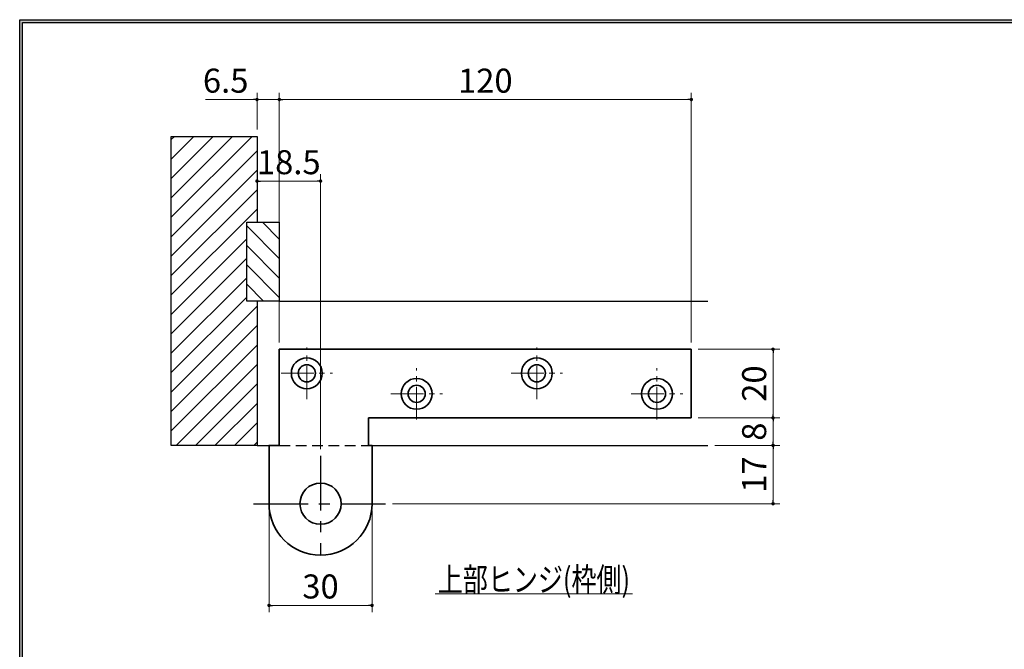
# Model space of a CAD drawing. Units: millimetres. Extents: x -377 to 377, y -277 to 275.
# Drawn here: x -377 to -90, y 80 to 263 of the extents above; entities that cross this region are included whole.
import ezdxf
from ezdxf.enums import TextEntityAlignment as Align

# ---------------------------------------------------------------- set-up
doc = ezdxf.new("R2010")
doc.units = ezdxf.units.MM
doc.header["$LTSCALE"] = 0.5
doc.header["$PDSIZE"] = 1
for name, pattern in [('CENTER', [50.8, 31.75, -6.35, 6.35, -6.35]), ('CENTER2', [28.575, 19.05, -3.175, 3.175, -3.175]), ('DASHED2', [9.525, 6.35, -3.175])]:
    doc.linetypes.add(name, pattern=pattern)
for name, color, linetype in [('Layer0005', 7, 'Continuous'), ('Layer0009', 7, 'Continuous'), ('Layer0011', 7, 'Continuous'), ('Layer0016', 7, 'Continuous'), ('ZUWAKU', 7, 'Continuous')]:
    doc.layers.add(name, color=color, linetype=linetype)
doc.styles.add('dcStyle1', font='ＭＳ ゴシック', dxfattribs={"width": 0.77})
doc.dimstyles.new('dc_Rotated', dxfattribs={"dimtxt": 7, "dimasz": 1, "dimexe": 2, "dimexo": 2, "dimgap": 2, "dimtad": 3, "dimdsep": 46, "dimtxsty": 'dcStyle1', "dimblk1": 'DOT', "dimblk2": 'DOT', "dimsah": 1, "dimcen": 0.09, "dimclrd": 7, "dimclre": 7, "dimclrt": 7, "dimadec": 0, "dimazin": 2, "dimtfac": 1, "dimtdec": 4, "dimtmove": 0, "dimatfit": 3, "dimfxl": 1, "dimarcsym": 0})

# ---------------------------------------------------------------- blocks, each defined once
blk = doc.blocks.new('DC_GROUP_159 ピボットヒンジ（持出吊 縦枠付型） 納図_1')
at = {"layer": 'ZUWAKU', "color": 6, "linetype": 'Continuous', "lineweight": 25}
blk.add_line((-376.8, 263), (-28.39, 263), dxfattribs=at)
blk = doc.blocks.new('DC_FILL_GROUP_11')
at = {"layer": 'ZUWAKU', "color": 6, "linetype": 'Continuous', "lineweight": 25}
blk.add_line((-376.8, -276.6), (-376.8, 263), dxfattribs=at)
blk = doc.blocks.new('DC_GROUP_159 ピボットヒンジ（持出吊 縦枠付型） 納図_10')
at = {"layer": 'ZUWAKU'}
blk.add_hatch(color=6, dxfattribs=at).paths.add_polyline_path([(11.61, 263), (376.8, 263), (376.8, -276.6), (-376.8, -276.6), (-376.8, 263), (-28.39, 263), (-28.6, 262.2), (-376, 262.2), (-376, -275.8), (376, -275.8), (376, 262.2), (11.4, 262.2)], flags=0)
at = {"layer": 'ZUWAKU', "color": 6, "linetype": 'Continuous', "lineweight": 25}
blk.add_line((-376, 262.2), (-28.6, 262.2), dxfattribs=at)
at = {"layer": 'ZUWAKU', "linetype": 'Continuous'}
blk.add_blockref('DC_FILL_GROUP_11', (0, 0), dxfattribs=at)
blk = doc.blocks.new('DC_GROUP_159 ピボットヒンジ（持出吊 縦枠付型） 納図_9')
at = {"linetype": 'Continuous'}
blk.add_blockref('DC_GROUP_159 ピボットヒンジ（持出吊 縦枠付型） 納図_10', (0, 0), dxfattribs=at)
blk = doc.blocks.new('DC_GROUP_159 ピボットヒンジ（持出吊 縦枠付型） 納図_2')
at = {"layer": 'ZUWAKU', "color": 6, "linetype": 'Continuous', "lineweight": 25}
blk.add_line((-376, -275.8), (-376, 262.2), dxfattribs=at)
at = {"linetype": 'Continuous'}
blk.add_blockref('DC_GROUP_159 ピボットヒンジ（持出吊 縦枠付型） 納図_9', (0, 0), dxfattribs=at)
blk = doc.blocks.new('DC_GROUP_159 ピボットヒンジ（持出吊 縦枠付型） 納図_17')
at = {"color": 5, "linetype": 'Continuous', "lineweight": 13}
blk.add_line((-255.74, 95.69), (-198.34, 95.69), dxfattribs=at)
at = {"color": 7, "style": 'dcStyle1', "width": 0.769231}
blk.add_text('上部ヒンジ(枠側)', height=7, dxfattribs=at).set_placement((-255.04, 96.39), (-199.04, 96.39), align=Align.FIT)
blk = doc.blocks.new('DC_GROUP_159 ピボットヒンジ（持出吊 縦枠付型） 納図_12')
at = {"layer": 'Layer0005', "color": 2, "linetype": 'Continuous', "lineweight": 35}
for p, q in [((-304.18, 121.99), (-304.18, 138.99)), ((-304.18, 138.99), (-301.18, 138.99)), ((-274.18, 138.99), (-274.18, 121.99))]:
    blk.add_line(p, q, dxfattribs=at)
blk.add_arc((-289.18, 121.99), 15, 180, 0, dxfattribs=at)
blk = doc.blocks.new('DC_GROUP_159 ピボットヒンジ（持出吊 縦枠付型） 納図_26')
at = {"layer": 'Layer0016', "color": 5, "linetype": 'Continuous', "lineweight": 13}
for p, q in [((-332.68, 205.43), (-309.12, 228.99)), ((-332.68, 211.09), (-314.78, 228.99)), ((-332.68, 216.74), (-320.44, 228.99)), ((-332.68, 222.4), (-326.09, 228.99)), ((-332.68, 228.06), (-331.75, 228.99)), ((-332.68, 199.77), (-307.68, 224.77)), ((-332.68, 194.12), (-307.68, 219.12)), ((-332.68, 188.46), (-307.68, 213.46)), ((-332.68, 182.8), (-307.68, 207.8)), ((-332.68, 177.15), (-310.68, 199.15)), ((-332.68, 171.49), (-310.68, 193.49)), ((-332.68, 165.83), (-310.68, 187.83)), ((-332.68, 160.18), (-310.68, 182.18)), ((-332.68, 154.52), (-307.68, 179.52)), ((-332.68, 148.86), (-307.68, 173.86)), ((-332.68, 143.21), (-307.68, 168.21)), ((-331.24, 138.99), (-307.68, 162.55)), ((-325.58, 138.99), (-307.68, 156.89)), ((-319.93, 138.99), (-307.68, 151.23)), ((-314.27, 138.99), (-307.68, 145.58)), ((-308.61, 138.99), (-307.68, 139.92))]:
    blk.add_line(p, q, dxfattribs=at)
blk = doc.blocks.new('DC_GROUP_159 ピボットヒンジ（持出吊 縦枠付型） 納図_30')
at = {"layer": 'Layer0016', "color": 5, "linetype": 'Continuous', "lineweight": 13}
for p, q in [((-306.12, 203.99), (-301.18, 199.05)), ((-310.68, 202.9), (-301.18, 193.4)), ((-310.68, 197.24), (-301.18, 187.74)), ((-310.68, 191.58), (-301.18, 182.08)), ((-310.68, 185.93), (-305.75, 180.99))]:
    blk.add_line(p, q, dxfattribs=at)
blk = doc.blocks.new('_DOT')
at = {"color": 0, "linetype": 'ByBlock', "lineweight": -2}
blk.add_line((-0.5, 0), (-1, 0), dxfattribs=at)
at = {"color": 0, "linetype": 'ByBlock', "const_width": 0.5}
blk.add_lwpolyline([(-0.25, 0, 1), (0.25, 0, 1)], format="xyb", close=True, dxfattribs=at)
blk = doc.blocks.new('*D65')
at = {"layer": 'Layer0016', "color": 7, "linetype": 'Continuous', "lineweight": 13}
for p, q in [((-174.34, 138.99), (-155.38, 138.99)), ((-157.38, 121.99), (-157.38, 138.99)), ((-268.21, 121.99), (-155.38, 121.99))]:
    blk.add_line(p, q, dxfattribs=at)
at = {"layer": 'Layer0016', "color": 7}
for p, rotation in [((-157.38, 138.99), 90), ((-157.38, 121.99), 270)]:
    blk.add_blockref('_DOT', p, dxfattribs=dict(at, rotation=rotation))
at = {"layer": 'Layer0016', "color": 7, "insert": (-159.38, 130.49), "char_height": 7, "width": 17.5, "attachment_point": 8, "rotation": 90, "style": 'dcStyle1'}
blk.add_mtext('\\T1.00;17', dxfattribs=at)
blk = doc.blocks.new('*D66')
at = {"layer": 'Layer0016', "color": 7, "linetype": 'Continuous', "lineweight": 13}
for p, q in [((-179.18, 146.99), (-155.38, 146.99)), ((-157.38, 138.99), (-157.38, 146.99)), ((-174.34, 138.99), (-155.38, 138.99))]:
    blk.add_line(p, q, dxfattribs=at)
at = {"layer": 'Layer0016', "color": 7}
for p, rotation in [((-157.38, 146.99), 90), ((-157.38, 138.99), 270)]:
    blk.add_blockref('_DOT', p, dxfattribs=dict(at, rotation=rotation))
at = {"layer": 'Layer0016', "color": 7, "insert": (-159.38, 142.99), "char_height": 7, "width": 13.125, "attachment_point": 8, "rotation": 90, "style": 'dcStyle1'}
blk.add_mtext('\\T1.00;8', dxfattribs=at)
blk = doc.blocks.new('*D67')
at = {"layer": 'Layer0016', "color": 7, "linetype": 'Continuous', "lineweight": 13}
for p, q in [((-179.18, 166.99), (-155.38, 166.99)), ((-157.38, 146.99), (-157.38, 166.99)), ((-179.18, 146.99), (-155.38, 146.99))]:
    blk.add_line(p, q, dxfattribs=at)
at = {"layer": 'Layer0016', "color": 7}
for p, rotation in [((-157.38, 166.99), 90), ((-157.38, 146.99), 270)]:
    blk.add_blockref('_DOT', p, dxfattribs=dict(at, rotation=rotation))
at = {"layer": 'Layer0016', "color": 7, "insert": (-159.38, 156.99), "char_height": 7, "width": 17.5, "attachment_point": 8, "rotation": 90, "style": 'dcStyle1'}
blk.add_mtext('\\T1.00;20', dxfattribs=at)
blk = doc.blocks.new('*D68')
at = {"layer": 'Layer0016', "color": 7, "linetype": 'Continuous', "lineweight": 13}
for p, q in [((-307.68, 230.99), (-307.68, 241.73)), ((-301.18, 168.99), (-301.18, 241.73)), ((-322.68, 239.73), (-307.68, 239.73)), ((-307.68, 239.73), (-301.18, 239.73))]:
    blk.add_line(p, q, dxfattribs=at)
at = {"layer": 'Layer0016', "color": 7, "rotation": 360}
blk.add_blockref('_DOT', (-307.68, 239.73), dxfattribs=at)
at = {"layer": 'Layer0016', "color": 7, "insert": (-310.18, 241.73), "char_height": 7, "width": 21.875, "attachment_point": 9, "style": 'dcStyle1'}
blk.add_mtext('\\T1.00;6.5', dxfattribs=at)
blk = doc.blocks.new('_OPEN30')
at = {"color": 0, "linetype": 'ByBlock', "lineweight": -2}
for p, q in [((-1, 0.267949), (0, 0)), ((0, 0), (-1, -0.267949)), ((0, 0), (-1, 0))]:
    blk.add_line(p, q, dxfattribs=at)
blk = doc.blocks.new('*D69')
at = {"layer": 'Layer0016', "color": 7, "linetype": 'Continuous', "lineweight": 13}
for p, q in [((-301.18, 168.99), (-301.18, 241.73)), ((-181.18, 168.99), (-181.18, 241.73)), ((-301.18, 239.73), (-181.18, 239.73))]:
    blk.add_line(p, q, dxfattribs=at)
at = {"layer": 'Layer0016', "color": 7}
for p, rotation in [((-301.18, 239.73), 180), ((-181.18, 239.73), 360)]:
    blk.add_blockref('_DOT', p, dxfattribs=dict(at, rotation=rotation))
at = {"layer": 'Layer0016', "color": 7, "insert": (-241.18, 241.73), "char_height": 7, "width": 21.875, "attachment_point": 8, "style": 'dcStyle1'}
blk.add_mtext('\\T1.00;120', dxfattribs=at)
blk = doc.blocks.new('*D70')
at = {"layer": 'Layer0016', "color": 7, "linetype": 'Continuous', "lineweight": 13}
for p, q in [((-289.18, 137.92), (-289.18, 217.98)), ((-307.68, 215.98), (-289.18, 215.98))]:
    blk.add_line(p, q, dxfattribs=at)
at = {"layer": 'Layer0016', "color": 7}
for p, rotation in [((-307.68, 215.98), 180), ((-289.18, 215.98), 360)]:
    blk.add_blockref('_DOT', p, dxfattribs=dict(at, rotation=rotation))
at = {"layer": 'Layer0016', "color": 7, "insert": (-298.43, 217.98), "char_height": 7, "width": 26.25, "attachment_point": 8, "style": 'dcStyle1'}
blk.add_mtext('\\T1.00;18.5', dxfattribs=at)
blk = doc.blocks.new('*D71')
at = {"layer": 'Layer0016', "color": 7, "linetype": 'Continuous', "lineweight": 13}
for p, q in [((-304.18, 119.99), (-304.18, 90.38)), ((-274.18, 119.99), (-274.18, 90.38)), ((-304.18, 92.38), (-274.18, 92.38))]:
    blk.add_line(p, q, dxfattribs=at)
at = {"layer": 'Layer0016', "color": 7}
for p, rotation in [((-304.18, 92.38), 180), ((-274.18, 92.38), 360)]:
    blk.add_blockref('_DOT', p, dxfattribs=dict(at, rotation=rotation))
at = {"layer": 'Layer0016', "color": 7, "insert": (-289.18, 94.38), "char_height": 7, "width": 17.5, "attachment_point": 8, "style": 'dcStyle1'}
blk.add_mtext('\\T1.00;30', dxfattribs=at)

msp = doc.modelspace()

# ---------------------------------------------------------------- linework, layer by layer
at = {"color": 4, "linetype": 'Continuous', "lineweight": 25}
for p, q in [((-332.681, 228.99), (-307.681, 228.99)), ((-332.681, 138.99), (-332.681, 228.99)), ((-307.681, 228.99), (-307.681, 203.99)), ((-310.681, 203.99), (-301.181, 203.99)), ((-310.681, 180.99), (-310.681, 203.99)), ((-301.181, 203.99), (-301.181, 180.99)), ((-301.181, 180.99), (-310.681, 180.99)), ((-307.681, 180.99), (-307.681, 138.99)), ((-301.181, 180.99), (-176.342, 180.99)), ((-307.681, 138.99), (-332.681, 138.99)), ((-307.681, 138.99), (-304.181, 138.99)), ((-274.181, 138.99), (-176.342, 138.99))]:
    msp.add_line(p, q, dxfattribs=at)
at = {"color": 7, "linetype": 'CENTER', "lineweight": 25}
msp.add_line((-289.181, 135.924), (-289.181, 106.898), dxfattribs=at)
at = {"layer": 'Layer0005', "color": 2, "linetype": 'Continuous', "lineweight": 35}
for p, q in [((-181.181, 166.99), (-301.181, 166.99)), ((-301.181, 166.99), (-301.181, 138.99)), ((-181.181, 166.99), (-181.181, 146.99)), ((-181.181, 146.99), (-275.181, 146.99)), ((-275.181, 146.99), (-275.181, 138.99)), ((-274.181, 138.99), (-275.181, 138.99))]:
    msp.add_line(p, q, dxfattribs=at)
for centre, radius in [((-293.181, 159.99), 4.5), ((-226.181, 159.99), 4.5), ((-293.181, 159.99), 2.5), ((-226.181, 159.99), 2.5), ((-261.181, 153.99), 4.5), ((-191.181, 153.99), 4.5), ((-261.181, 153.99), 2.5), ((-191.181, 153.99), 2.5), ((-289.181, 121.99), 6)]:
    msp.add_circle(centre, radius, dxfattribs=at)
at = {"layer": 'Layer0005', "color": 2, "linetype": 'Continuous'}
msp.add_point((-304.181, 138.99), dxfattribs=at)
at = {"layer": 'Layer0009', "color": 7, "linetype": 'CENTER2', "lineweight": 18}
for p, q in [((-293.181, 152.49), (-293.181, 167.49)), ((-226.181, 152.49), (-226.181, 167.49)), ((-261.181, 146.49), (-261.181, 161.49)), ((-191.181, 146.49), (-191.181, 161.49)), ((-300.681, 159.99), (-285.681, 159.99)), ((-233.681, 159.99), (-218.681, 159.99)), ((-268.681, 153.99), (-253.681, 153.99)), ((-198.681, 153.99), (-183.681, 153.99))]:
    msp.add_line(p, q, dxfattribs=at)
at = {"layer": 'Layer0011', "color": 7, "linetype": 'DASHED2', "lineweight": 25}
msp.add_line((-301.181, 138.99), (-275.181, 138.99), dxfattribs=at)
at = {"layer": 'Layer0011', "color": 7, "linetype": 'CENTER', "lineweight": 25}
msp.add_line((-308.688, 121.99), (-270.207, 121.99), dxfattribs=at)

# ---------------------------------------------------------------- block references
at = {"linetype": 'Continuous'}
for name in ['DC_GROUP_159 ピボットヒンジ（持出吊 縦枠付型） 納図_2', 'DC_GROUP_159 ピボットヒンジ（持出吊 縦枠付型） 納図_17']:
    msp.add_blockref(name, (0, 0), dxfattribs=at)
at = {"layer": 'Layer0005', "linetype": 'Continuous'}
msp.add_blockref('DC_GROUP_159 ピボットヒンジ（持出吊 縦枠付型） 納図_12', (0, 0), dxfattribs=at)
at = {"layer": 'Layer0016', "linetype": 'Continuous'}
for name in ['DC_GROUP_159 ピボットヒンジ（持出吊 縦枠付型） 納図_26', 'DC_GROUP_159 ピボットヒンジ（持出吊 縦枠付型） 納図_30']:
    msp.add_blockref(name, (0, 0), dxfattribs=at)
at = {"layer": 'ZUWAKU', "linetype": 'Continuous'}
msp.add_blockref('DC_GROUP_159 ピボットヒンジ（持出吊 縦枠付型） 納図_1', (0, 0), dxfattribs=at)

# ---------------------------------------------------------------- dimensions: what is measured, and where the dimension line sits
at = {"layer": 'Layer0016', "linetype": 'Continuous', "lineweight": 13}
for base, p1, p2, override, picture, middle in [((-301.181, 239.729), (-307.681, 228.99), (-301.181, 166.99), {"dimtxt": 7, "dimasz": 6.000004, "dimexe": 2, "dimexo": 2, "dimgap": 2, "dimtad": 3, "dimtih": 0, "dimtoh": 0, "dimdec": 2, "dimzin": 8, "dimtxsty": 'dcStyle1', "dimblk1": 'OPEN30', "dimblk2": 'OPEN30', "dimsah": 1, "dimclrd": 7, "dimclre": 7, "dimclrt": 7, "dimazin": 2, "dimtofl": 1, "dimtolj": 0, "dimtzin": 8, "dimarcsym": 1}, '*D68', (-315.431, 239.729)), ((-181.181, 239.729), (-301.181, 166.99), (-181.181, 166.99), {"dimtxt": 7, "dimasz": 1, "dimexe": 2, "dimexo": 2, "dimgap": 2, "dimtad": 3, "dimtih": 0, "dimtoh": 0, "dimdec": 2, "dimzin": 8, "dimtxsty": 'dcStyle1', "dimblk1": 'DOT', "dimblk2": 'DOT', "dimsah": 1, "dimclrd": 7, "dimclre": 7, "dimclrt": 7, "dimazin": 2, "dimtofl": 1, "dimtolj": 0, "dimtzin": 8, "dimarcsym": 1}, '*D69', (-241.181, 239.729)), ((-289.181, 215.977), (-307.681, 215.977), (-289.181, 135.924), {"dimtxt": 7, "dimasz": 1, "dimexe": 0, "dimexo": 2, "dimgap": 2, "dimtad": 3, "dimtih": 0, "dimtoh": 0, "dimdec": 2, "dimzin": 8, "dimtxsty": 'dcStyle1', "dimblk1": 'DOT', "dimblk2": 'DOT', "dimsah": 1, "dimse1": 1, "dimclrd": 7, "dimclre": 7, "dimclrt": 7, "dimazin": 2, "dimtofl": 1, "dimtolj": 0, "dimtzin": 8, "dimarcsym": 1}, '*D70', (-298.431, 215.977)), ((-274.181, 92.378), (-304.181, 121.99), (-274.181, 121.99), {"dimtxt": 7, "dimasz": 1, "dimexe": 2, "dimexo": 2, "dimgap": 2, "dimtad": 3, "dimtih": 0, "dimtoh": 0, "dimdec": 2, "dimzin": 8, "dimtxsty": 'dcStyle1', "dimblk1": 'DOT', "dimblk2": 'DOT', "dimsah": 1, "dimclrd": 7, "dimclre": 7, "dimclrt": 7, "dimazin": 2, "dimtofl": 1, "dimtolj": 0, "dimtzin": 8, "dimarcsym": 1}, '*D71', (-289.181, 92.378))]:
    dim = msp.add_linear_dim(base=base, p1=p1, p2=p2, dimstyle='dc_Rotated', override=override, dxfattribs=at)
    dim.commit()
    dim.dimension.update_dxf_attribs({"geometry": picture, "text_midpoint": middle, "dimtype": 160})
for base, p1, p2, picture, middle in [((-157.379, 166.99), (-181.181, 146.99), (-181.181, 166.99), '*D67', (-157.379, 156.99)), ((-157.379, 146.99), (-176.342, 138.99), (-181.181, 146.99), '*D66', (-157.379, 142.99)), ((-157.379, 138.99), (-270.207, 121.99), (-176.342, 138.99), '*D65', (-157.379, 130.49))]:
    dim = msp.add_linear_dim(base=base, p1=p1, p2=p2, angle=90, dimstyle='dc_Rotated', override={"dimtxt": 7, "dimasz": 1, "dimexe": 2, "dimexo": 2, "dimgap": 2, "dimtad": 3, "dimtih": 0, "dimtoh": 0, "dimdec": 2, "dimzin": 8, "dimtxsty": 'dcStyle1', "dimblk1": 'DOT', "dimblk2": 'DOT', "dimsah": 1, "dimclrd": 7, "dimclre": 7, "dimclrt": 7, "dimazin": 2, "dimtofl": 1, "dimtolj": 0, "dimtzin": 8, "dimarcsym": 1}, dxfattribs=at)
    dim.commit()
    dim.dimension.update_dxf_attribs({"geometry": picture, "text_midpoint": middle, "dimtype": 160})

doc.saveas('drawing.dxf')
